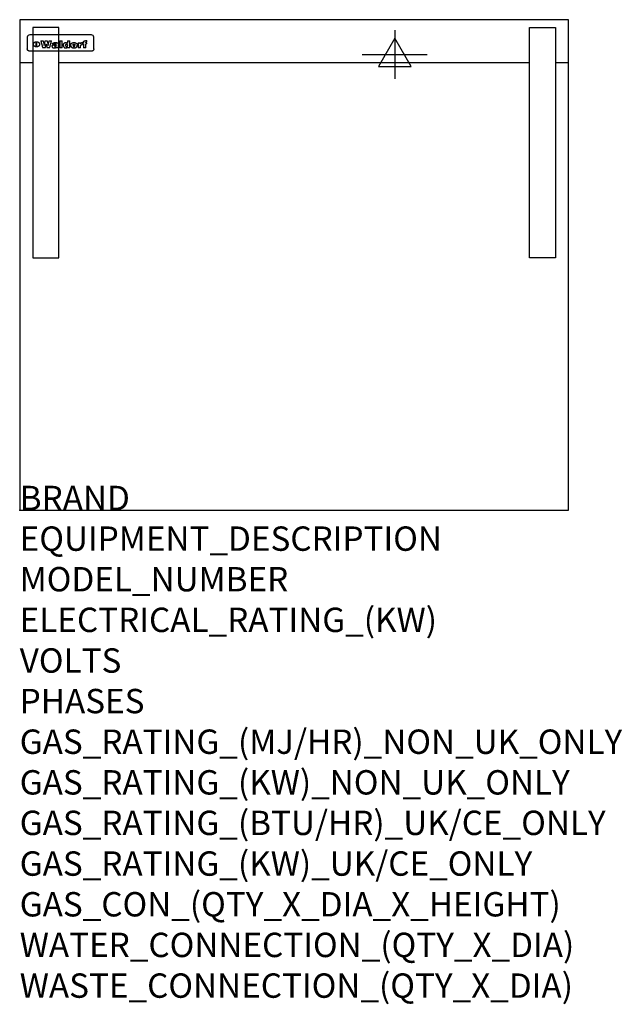
# Model space of a CAD drawing. Extents: x 0 to 988, y -811 to 805.
import ezdxf

# ---------------------------------------------------------------- set-up
doc = ezdxf.new("R2010")
doc.units = 0
doc.header["$LTSCALE"] = 2.5
doc.layers.get('0').update_dxf_attribs({"linetype": 'CONTINUOUS'})
for name, color, linetype in [('Moffat_2D_Electrical', 6, 'CONTINUOUS'), ('Moffat_Detail', 5, 'CONTINUOUS'), ('Moffat_Profile', 1, 'CONTINUOUS')]:
    doc.layers.add(name, color=color, linetype=linetype)
doc.layers.add('Moffat_Notes', color=2, linetype='CONTINUOUS', plot=False)
doc.styles.get("Standard").update_dxf_attribs({"font": 'txt.shx'})

# ---------------------------------------------------------------- blocks, each defined once
blk = doc.blocks.new('ELECTRICAL CONNECTION')
at = {"layer": 'Moffat_2D_Electrical'}
for p, q in [((0, 40), (0, -40)), ((0, 26.7), (-26.7, -20)), ((26.7, -20), (0, 26.7)), ((-53.3, 0), (53.3, 0)), ((-26.7, -20), (26.7, -20))]:
    blk.add_line(p, q, dxfattribs=at)

msp = doc.modelspace()

# ---------------------------------------------------------------- linework, layer by layer
msp.add_point((0, 0))
at = {"layer": 'Moffat_Detail'}
for p, q in [((12.5, 776.5), (12.5, 776.1)), ((12.5, 776.1), (12.5, 773.6)), ((117.5, 780), (16.5, 780)), ((121.5, 776.1), (121.5, 776.5)), ((121.5, 773.6), (121.5, 776.1)), ((12.5, 773.6), (12.5, 759.5)), ((27.2, 760.3), (27.2, 768.9)), ((27.7, 768.9), (27.7, 760.3)), ((34.6, 770.3), (38.7, 770.3)), ((41.7, 770.3), (45.2, 770.3)), ((48.1, 770.3), (52.1, 770.3)), ((57.2, 764.6), (53.4, 764.6)), ((59.5, 765.3), (59.5, 765.3)), ((59.8, 764.7), (59.8, 764.7)), ((59.8, 762.4), (59.8, 762.1)), ((63.5, 759.9), (63.5, 764.4)), ((65.8, 770.3), (65.8, 759)), ((65.8, 770.3), (69.7, 770.3)), ((69.7, 759), (69.7, 770.3)), ((78.3, 770.3), (78.3, 766.3)), ((78.3, 770.3), (82, 770.3)), ((78.6, 760), (78.6, 759)), ((82, 759), (82, 770.3)), ((96, 767.2), (99.5, 767.2)), ((96, 767.2), (96, 759)), ((99.5, 765.6), (99.5, 767.2)), ((99.8, 759), (99.8, 762.3)), ((102.5, 767.4), (102.8, 767.4)), ((102.8, 764.1), (102.8, 767.4)), ((103.4, 767.2), (104.6, 767.2)), ((103.4, 767.2), (103.4, 765.3)), ((104.6, 765.3), (103.4, 765.3)), ((104.6, 767.7), (104.6, 767.2)), ((104.6, 765.3), (104.6, 759)), ((107.9, 770.6), (110, 770.6)), ((108.4, 767.2), (110, 767.2)), ((110, 765.3), (108.4, 765.3)), ((108.4, 759), (108.4, 765.3)), ((110, 768.4), (110, 770.6)), ((110, 765.3), (110, 767.2)), ((121.5, 759.5), (121.5, 773.6)), ((12.5, 759.5), (12.5, 757.1)), ((117.5, 753.3), (16.5, 753.3)), ((42, 759), (37.8, 759)), ((49, 759), (44.9, 759)), ((63.9, 759), (60.1, 759)), ((63.9, 759), (63.9, 759.2)), ((69.7, 759), (65.8, 759)), ((82, 759), (78.6, 759)), ((99.8, 759), (96, 759)), ((108.4, 759), (104.6, 759)), ((121.5, 757.1), (121.5, 759.5))]:
    msp.add_line(p, q, dxfattribs=at)
at = {"layer": 'Moffat_Detail', "flags": 128}
for points in [[(22.5, 764.5), (22.5, 764.8), (22.5, 765), (22.6, 765.3), (22.7, 765.6), (22.7, 765.9), (22.9, 766.1), (23, 766.4), (23.1, 766.6), (23.3, 766.9), (23.5, 767.1), (23.7, 767.3), (23.9, 767.5), (24.1, 767.7), (24.3, 767.9), (24.6, 768.1), (24.8, 768.3), (25.1, 768.4), (25.4, 768.5), (25.7, 768.6), (26, 768.7), (26.3, 768.8), (26.6, 768.9), (26.9, 768.9), (27.2, 768.9)], [(27.2, 760.3), (26.9, 760.3), (26.6, 760.4), (26.3, 760.4), (26, 760.5), (25.7, 760.6), (25.4, 760.7), (25.1, 760.8), (24.8, 760.9), (24.6, 761.1), (24.3, 761.2), (24.1, 761.4), (23.9, 761.6), (23.7, 761.8), (23.5, 762), (23.3, 762.2), (23.1, 762.4), (23, 762.7), (22.9, 762.9), (22.7, 763.2), (22.7, 763.4), (22.6, 763.7), (22.5, 764), (22.5, 764.2), (22.5, 764.5)], [(27.7, 768.9), (28.1, 768.9), (28.4, 768.9), (28.7, 768.8), (29, 768.7), (29.3, 768.6), (29.6, 768.5), (29.9, 768.4), (30.2, 768.3), (30.4, 768.1), (30.7, 767.9), (30.9, 767.7), (31.1, 767.5), (31.3, 767.3), (31.5, 767.1), (31.7, 766.9), (31.9, 766.6), (32, 766.4), (32.1, 766.1), (32.3, 765.9), (32.3, 765.6), (32.4, 765.3), (32.5, 765), (32.5, 764.8), (32.5, 764.5)], [(32.5, 764.5), (32.5, 764.2), (32.5, 764), (32.4, 763.7), (32.3, 763.4), (32.3, 763.2), (32.1, 762.9), (32, 762.7), (31.9, 762.4), (31.7, 762.2), (31.5, 762), (31.3, 761.8), (31.1, 761.6), (30.9, 761.4), (30.7, 761.2), (30.4, 761.1), (30.2, 760.9), (29.9, 760.8), (29.6, 760.7), (29.3, 760.6), (29, 760.5), (28.7, 760.4), (28.4, 760.4), (28.1, 760.3), (27.7, 760.3)], [(15, 753.6), (14.7, 753.7), (14.5, 753.8), (14.2, 754), (14, 754.1), (13.8, 754.3), (13.6, 754.5), (13.4, 754.7), (13.2, 754.9), (13, 755.2), (12.9, 755.4), (12.8, 755.7), (12.7, 756), (12.6, 756.2), (12.5, 756.5), (12.5, 756.8), (12.5, 757.1)], [(16.5, 753.3), (16.1, 753.3), (15.7, 753.4), (15.3, 753.4), (15, 753.6)], [(119, 753.6), (118.7, 753.4), (118.3, 753.4), (117.9, 753.3), (117.5, 753.3)], [(121.5, 757.1), (121.5, 756.8), (121.5, 756.5), (121.4, 756.2), (121.3, 756), (121.2, 755.7), (121.1, 755.4), (121, 755.2), (120.8, 754.9), (120.6, 754.7), (120.4, 754.5), (120.2, 754.3), (120, 754.1), (119.8, 754), (119.5, 753.8), (119.3, 753.7), (119, 753.6)]]:
    msp.add_lwpolyline(points, dxfattribs=at)
at = {"layer": 'Moffat_Detail'}
for centre, major_axis, ratio, start_param, end_param in [((16.5, 776.5), (-4, 0), 0.866025, 4.712389, 6.283185), ((117.5, 776.5), (4, 0), 0.866025, 0, 1.570796), ((36.2, 793.1), (-12.1, 57.2), 0.115401, 1.957335, 2.184819), ((39.8, 793.1), (8.3, -57.2), 0.081873, 5.111411, 5.258321), ((40.5, 793.1), (9.8, 57.2), 0.095295, 4.170858, 4.317769), ((43.2, 793.1), (-9.2, -57.2), 0.089618, 0.946737, 1.082967), ((43.6, 793.1), (-9.5, 57.2), 0.09282, 2.05754, 2.19377), ((46.4, 793.1), (9.3, -57.2), 0.090857, 5.108549, 5.255459), ((47.1, 793.1), (8.1, 57.2), 0.079858, 4.16586, 4.312771), ((50.6, 793.1), (-11.9, -57.2), 0.113882, 0.956097, 1.183581), ((53.4, 793.1), (5.6, 57.2), 0.055651, 4.126897, 4.140913), ((52.8, 793.1), (-2.5, 57.2), 0.025591, 2.160584, 2.16673), ((52.2, 793.1), (-9.6, 57.2), 0.093749, 2.152075, 2.165164), ((54.2, 793.1), (18.6, 57.2), 0.165404, 4.189319, 4.200965), ((50.9, 793.1), (-23.3, 57.1), 0.194381, 2.101775, 2.112984), ((55.2, 793.1), (43, 56.1), 0.25987, 4.343559, 4.352682), ((53.4, 793.1), (6.5, 57.2), 0.064641, 4.198044, 4.211249), ((48.6, 793.1), (-46.9, 55.9), 0.264454, 1.973584, 1.982592), ((53.2, 793.1), (19.2, 57.2), 0.169083, 4.260536, 4.271857), ((56.1, 793.1), (70.2, 54.3), 0.260447, 4.481081, 4.482969), ((52.7, 793.1), (38.4, 56.4), 0.251437, 4.384455, 4.394363), ((56.7, 793.1), (92.7, 52.9), 0.234951, 4.548304, 4.553022), ((51.6, 793.1), (68.1, 54.4), 0.262167, 4.542362, 4.550386), ((57.9, 793.1), (137.5, 51.4), 0.183066, 4.618103, 4.622349), ((47.1, 793.1), (171.6, 50.8), 0.153536, 4.711284, 4.711442), ((50.1, 793.1), (103.1, 52.5), 0.221899, 4.644434, 4.64947), ((59.3, 793.1), (201.5, 50.5), 0.133732, 4.65719, 4.660806), ((47.1, 793.1), (164.4, 50.9), 0.159069, 4.712693, 4.716471), ((60.9, 793.1), (292.2, 50), 0.095174, 4.678021, 4.681008), ((42.7, 793.1), (248, 50.2), 0.110898, 4.743263, 4.746097), ((62.3, 793.1), (385.1, 49.8), 0.073106, 4.687841, 4.68957), ((33, 793.1), (419.8, 49.8), 0.06724, 4.760567, 4.762456), ((57.9, 793.1), (-13.8, -57.2), 0.129036, 1.012618, 1.017815), ((55.2, 793.1), (22.9, -57.1), 0.191942, 5.224849, 5.235881), ((61, 793.1), (66.1, 54.5), 0.263696, 4.437831, 4.444759), ((57, 793.1), (-30.7, -56.8), 0.228764, 1.174057, 1.18459), ((57.1, 793.1), (-7.7, -57.2), 0.075574, 1.059217, 1.061261), ((64.1, 793.1), (515.2, 49.7), 0.055044, 4.69372, 4.695135), ((44.2, 793.1), (-169.3, 50.9), 0.15527, 1.694039, 1.697981), ((-7, 793.1), (1110.6, 49.6), 0.025722, 4.769284, 4.770072), ((65.8, 793.1), (155.6, 51.1), 0.166311, 4.6044, 4.610066), ((56, 793.1), (102.4, 52.5), 0.222801, 4.613084, 4.614656), ((52.9, 793.1), (296.9, 50), 0.093749, 4.712637, 4.715153), ((-11.3, 793.1), (-858.7, 49.6), 0.033222, 1.653283, 1.653441), ((61.7, 793.1), (314.8, 50), 0.088692, 4.686369, 4.686684), ((61.7, 793.1), (322.4, 50), 0.086718, 4.687324, 4.69031), ((92.6, 793.1), (429.4, 49.8), 0.065786, 4.624035, 4.625927), ((-52.8, 793.1), (1889.2, 49.6), 0.015141, 4.770823, 4.770981), ((68.1, 793.1), (206, 50.5), 0.131158, 4.63262, 4.636554), ((63.8, 793.1), (114, 52.1), 0.208712, 4.569526, 4.569683), ((82.3, 793.1), (-1288.1, 49.6), 0.022189, 1.553095, 1.553409), ((156.4, 793.1), (-1660.2, 49.6), 0.017226, 1.512322, 1.512794), ((62.8, 793.1), (-216.9, 50.4), 0.125291, 1.581661, 1.584648), ((66.9, 793.1), (102.4, 52.5), 0.222801, 4.519783, 4.525301), ((60, 793.1), (119.4, 51.9), 0.202417, 4.615998, 4.621028), ((66.3, 793.1), (164.4, 50.9), 0.159069, 4.619441, 4.623217), ((63.5, 793.1), (55.3, 55.3), 0.267949, 4.377275, 4.377591), ((67.3, 793.1), (73.6, 54), 0.25723, 4.418721, 4.426938), ((90.2, 793.1), (-528, 49.7), 0.053742, 1.517341, 1.518758), ((61.8, 793.1), (30.6, 56.8), 0.228452, 4.238215, 4.247983), ((60, 793.1), (-27.3, 56.9), 0.214652, 1.976624, 1.987157), ((59.7, 793.1), (32.5, 56.7), 0.235222, 4.3191, 4.326016), ((60.2, 793.1), (6.7, 57.2), 0.066505, 4.133361, 4.147374), ((59.4, 793.1), (-7.9, 57.2), 0.07749, 2.123667, 2.126657), ((58.4, 793.1), (-13.3, 57.2), 0.125639, 2.163832, 2.179958), ((78.4, 793.1), (-321.5, 50), 0.086957, 1.527211, 1.529258), ((72, 793.1), (-203.7, 50.5), 0.132462, 1.548566, 1.552502), ((68, 793.1), (-124.8, 51.7), 0.19635, 1.600887, 1.605924), ((66.3, 793.1), (-88.1, 53.2), 0.240603, 1.668887, 1.670303), ((65.3, 793.1), (-65.9, 54.5), 0.263833, 1.741061, 1.749871), ((64.3, 793.1), (-35.9, 56.6), 0.245476, 1.903977, 1.913099), ((63.7, 793.1), (15.6, -57.2), 0.143886, 5.169919, 5.180611), ((63.5, 793.1), (5, -57.2), 0.050176, 5.215542, 5.229533), ((63.5, 793.1), (1.8, -57.2), 0.01784, 5.233387, 5.237788), ((62.3, 793.1), (11.6, -57.2), 0.110898, 5.309416, 5.317631), ((71.6, 793.1), (7.6, 57.2), 0.075145, 4.181513, 4.194876), ((71.5, 793.1), (2.7, 57.2), 0.02741, 4.158499, 4.172809), ((71.3, 793.1), (-1.5, 57.2), 0.015141, 2.125594, 2.130785), ((71.2, 793.1), (-3.9, 57.2), 0.038713, 2.12857, 2.142732), ((70.8, 793.1), (-10.4, 57.2), 0.100388, 2.127132, 2.140044), ((71.6, 793.1), (14.2, 57.2), 0.132942, 4.217947, 4.230209), ((70.4, 793.1), (-16.7, 57.2), 0.151836, 2.113922, 2.125898), ((71.5, 793.1), (22.5, 57.1), 0.189973, 4.271929, 4.283091), ((69.6, 793.1), (-26, 57), 0.208712, 2.075169, 2.085893), ((71.3, 793.1), (32.6, 56.7), 0.23556, 4.342821, 4.353042), ((68.7, 793.1), (-37.1, 56.5), 0.24862, 2.01897, 2.028757), ((71, 793.1), (41.8, 56.2), 0.25802, 4.407996, 4.411456), ((70.7, 793.1), (52.3, 55.5), 0.267543, 4.46898, 4.478419), ((67.5, 793.1), (-49.8, 55.7), 0.266482, 1.957011, 1.963804), ((65.4, 793.1), (-71.1, 54.2), 0.259631, 1.869426, 1.877173), ((69.6, 793.1), (79.8, 53.6), 0.25057, 4.588067, 4.595306), ((67.3, 793.1), (126.6, 51.7), 0.194381, 4.683066, 4.688103), ((59.8, 793.1), (262.6, 50.1), 0.105184, 4.747203, 4.74988), ((14.6, 793.1), (1049.6, 49.6), 0.027212, 4.768674, 4.769147), ((75.4, 793.1), (-7.5, -57.2), 0.074301, 1.030258, 1.04378), ((75.3, 793.1), (-1.3, -57.2), 0.013151, 1.0148, 1.020776), ((75, 793.1), (4.4, -57.2), 0.043702, 5.265351, 5.279668), ((75.7, 793.1), (-22.6, -57.1), 0.190252, 1.109071, 1.119132), ((74.3, 793.1), (18.4, -57.2), 0.164024, 5.23019, 5.241524), ((110.7, 793.1), (-608.3, 49.7), 0.046748, 1.516571, 1.51783), ((73.3, 793.1), (-35.6, 56.6), 0.244573, 2.0002, 2.003034), ((75.8, 793.1), (65.2, 54.6), 0.26432, 4.491487, 4.49809), ((71.6, 793.1), (-64.6, 54.6), 0.264702, 1.852107, 1.860141), ((75.1, 793.1), (272.7, 50.1), 0.101547, 4.697199, 4.699872), ((87.1, 793.1), (-191.5, 50.6), 0.139796, 1.550929, 1.55455), ((57.2, 793.1), (-273.9, 50.1), 0.101131, 1.658507, 1.660713), ((78.7, 793.1), (-321.5, 50), 0.086957, 1.578175, 1.580218), ((93.3, 793.1), (231.9, 50.3), 0.117913, 4.615403, 4.618397), ((84.8, 793.1), (-148.6, 51.2), 0.172511, 1.576996, 1.577783), ((81.9, 793.1), (-91.8, 53), 0.235994, 1.653744, 1.660354), ((77.7, 793.1), (-70.5, 54.2), 0.260167, 1.764324, 1.771713), ((81.8, 793.1), (61.6, 54.8), 0.266377, 4.411213, 4.418617), ((80.5, 793.1), (-61.6, 54.9), 0.266408, 1.758066, 1.767034), ((77.8, 793.1), (-30.1, 56.8), 0.226427, 1.978456, 1.981757), ((79.6, 793.1), (24.3, 57), 0.200106, 4.212969, 4.223361), ((77.9, 793.1), (-16.4, 57.2), 0.149882, 2.057924, 2.069086), ((83.7, 793.1), (51.5, 55.6), 0.267285, 4.327441, 4.337394), ((80.1, 793.1), (-49.9, 55.7), 0.266551, 1.823201, 1.824931), ((78.7, 793.1), (8.2, 57.2), 0.0807, 4.149744, 4.163119), ((78.2, 793.1), (-4.2, 57.2), 0.041882, 2.109094, 2.124033), ((78.4, 793.1), (1.7, 57.2), 0.017226, 4.152046, 4.156608), ((83.8, 793.1), (9, 57.2), 0.088184, 4.186201, 4.199249), ((83.7, 793.1), (2.8, 57.2), 0.027714, 4.159472, 4.173624), ((83.5, 793.1), (-1.5, 57.2), 0.015614, 2.124625, 2.134692), ((83.2, 793.1), (-7, 57.2), 0.069544, 2.126571, 2.139948), ((83.8, 793.1), (16.7, 57.2), 0.151836, 4.229671, 4.241618), ((82.8, 793.1), (-14.2, 57.2), 0.132942, 2.115411, 2.127694), ((82.2, 793.1), (-23.3, 57.1), 0.194381, 2.081595, 2.092785), ((83.7, 793.1), (26.4, 57), 0.210674, 4.294745, 4.305593), ((81.3, 793.1), (-34.4, 56.6), 0.241175, 2.026635, 2.036888), ((83.5, 793.1), (39, 56.4), 0.252891, 4.381399, 4.391148), ((80, 793.1), (-50.1, 55.7), 0.266651, 1.946823, 1.955822), ((83.1, 793.1), (52.2, 55.5), 0.267498, 4.464093, 4.47007), ((82.5, 793.1), (69.2, 54.3), 0.261267, 4.545202, 4.552596), ((78.4, 793.1), (-66.6, 54.5), 0.263322, 1.879754, 1.88639), ((81.5, 793.1), (94.6, 52.9), 0.232514, 4.625697, 4.631834), ((76, 793.1), (-90.7, 53), 0.237382, 1.812155, 1.818479), ((79.2, 793.1), (141.8, 51.3), 0.178819, 4.696373, 4.700938), ((75.3, 793.1), (215.3, 50.4), 0.126114, 4.736034, 4.73934), ((87.6, 793.1), (-7.7, -57.2), 0.076008, 1.03717, 1.050376), ((87.5, 793.1), (-2.3, -57.2), 0.022692, 1.017439, 1.027817), ((87.3, 793.1), (3, -57.2), 0.029919, 5.265084, 5.280816), ((64, 793.1), (415, 49.8), 0.067991, 4.760699, 4.762588), ((86.8, 793.1), (11.9, -57.2), 0.113578, 5.258763, 5.270726), ((87.7, 793.1), (-22, -57.1), 0.186632, 1.111751, 1.12134), ((86, 793.1), (25.3, -57), 0.204955, 5.203704, 5.209532), ((87.6, 793.1), (61.8, 54.8), 0.266311, 4.482757, 4.489988), ((83.7, 793.1), (-62.6, 54.8), 0.2659, 1.863621, 1.871342), ((85.7, 793.1), (260.8, 50.2), 0.105885, 4.701778, 4.704608), ((20.6, 793.1), (1159.3, 49.6), 0.024646, 4.769693, 4.770323), ((68.2, 793.1), (-279, 50.1), 0.099395, 1.660529, 1.663051), ((151.1, 793.1), (-1053.4, 49.6), 0.027114, 1.513084, 1.513872), ((92.5, 793.1), (-282.6, 50.1), 0.098214, 1.575612, 1.578128), ((109.3, 793.1), (272.7, 50.1), 0.101547, 4.619318, 4.621997), ((90.4, 793.1), (-65.2, 54.6), 0.26432, 1.778493, 1.786039), ((94.2, 793.1), (61.4, 54.9), 0.266496, 4.406783, 4.414504), ((111.6, 793.1), (-374.3, 49.9), 0.075145, 1.522605, 1.524652), ((90.3, 793.1), (-26, 57), 0.208712, 1.996811, 2.002471), ((91.7, 793.1), (21.1, 57.1), 0.18121, 4.191471, 4.201076), ((90.3, 793.1), (-11.2, 57.2), 0.107749, 2.076409, 2.088357), ((90.9, 793.1), (8.3, 57.2), 0.081621, 4.14624, 4.15946), ((90.5, 793.1), (-3, 57.2), 0.03022, 2.107893, 2.12346), ((102.1, 793.1), (-205.5, 50.5), 0.131452, 1.546924, 1.550387), ((90.6, 793.1), (1.5, 57.2), 0.014915, 4.147984, 4.158523), ((98.2, 793.1), (-130.8, 51.6), 0.189973, 1.592906, 1.597786), ((96.4, 793.1), (-93.1, 52.9), 0.234389, 1.655413, 1.66155), ((99.8, 793.1), (69.2, 54.3), 0.261267, 4.405886, 4.413312), ((95.4, 793.1), (-68, 54.4), 0.262233, 1.735791, 1.742398), ((94.7, 793.1), (-48.1, 55.8), 0.265413, 1.834386, 1.843508), ((98.2, 793.1), (52.2, 55.5), 0.267521, 4.338589, 4.344747), ((97, 793.1), (38.1, 56.4), 0.250834, 4.265762, 4.275544), ((94.4, 793.1), (-35, 56.6), 0.242881, 1.919569, 1.929632), ((96, 793.1), (-26.4, -57), 0.210674, 1.063776, 1.074654), ((94.2, 793.1), (22.2, -57.1), 0.188032, 5.147164, 5.158483), ((95.3, 793.1), (-16.5, -57.2), 0.150169, 1.020445, 1.032574), ((94.2, 793.1), (14.2, -57.2), 0.132942, 5.198342, 5.210604), ((94.8, 793.1), (-9, -57.2), 0.088184, 1.003234, 1.016299), ((94.2, 793.1), (7, -57.2), 0.068759, 5.235336, 5.248857), ((94.3, 793.1), (1.7, -57.2), 0.016653, 5.256725, 5.26616), ((94.5, 793.1), (-2.8, -57.2), 0.027714, 1.003721, 1.017879), ((98.9, 793.1), (25, 57), 0.20353, 4.300124, 4.312862), ((98.2, 793.1), (43.6, 56.1), 0.260713, 4.423733, 4.43333), ((100.4, 793.1), (-12.4, -57.2), 0.117982, 1.033332, 1.046072), ((99.9, 793.1), (-1.2, -57.2), 0.01219, 1.001543, 1.007994), ((101, 793.1), (35.2, 56.6), 0.243664, 4.312626, 4.321903), ((97.2, 793.1), (68, 54.4), 0.262233, 4.550384, 4.55479), ((101.7, 793.1), (73.1, 54.1), 0.25768, 4.506658, 4.509802), ((94.8, 793.1), (117.6, 52), 0.20449, 4.671362, 4.676399), ((102.6, 793.1), (137.9, 51.4), 0.1827, 4.630067, 4.634626), ((87.3, 793.1), (257.6, 50.2), 0.107097, 4.745641, 4.748475), ((107, 793.1), (591.6, 49.7), 0.048049, 4.698612, 4.700027), ((33.5, 793.1), (1202.2, 49.6), 0.023769, 4.76835, 4.768823), ((82.5, 793.1), (-2347.2, 49.6), 0.01219, 1.57938, 1.579537), ((97, 793.1), (-644.1, 49.7), 0.044182, 1.582687, 1.583316), ((103.4, 793.1), (14.1, 57.2), 0.131452, 4.299285, 4.311748), ((104.3, 793.1), (3.7, 57.2), 0.03708, 4.254584, 4.269397), ((101.9, 793.1), (30.1, 56.8), 0.226427, 4.398701, 4.40865), ((100.1, 793.1), (48.7, 55.8), 0.265819, 4.517421, 4.521688), ((97, 793.1), (79, 53.7), 0.251437, 4.648034, 4.654359), ((88.9, 793.1), (152.4, 51.1), 0.169083, 4.766957, 4.771229), ((68.7, 793.1), (328.2, 49.9), 0.08525, 4.814904, 4.817278), ((-101.4, 793.1), (1774.7, 49.6), 0.016116, 4.829801, 4.830117), ((106.8, 793.1), (-22.4, -57.1), 0.189388, 1.182942, 1.193813), ((108.2, 793.1), (-2.3, -57.2), 0.022692, 1.106135, 1.1096), ((108.6, 793.1), (3.3, -57.2), 0.033222, 5.176023, 5.178385), ((108.5, 793.1), (2.8, -57.2), 0.027714, 5.178971, 5.181805), ((101.7, 793.1), (94.6, 52.9), 0.232514, 4.655615, 4.657506), ((82.1, 793.1), (359.8, 49.9), 0.078055, 4.775839, 4.778046), ((201.5, 793.1), (-1202.2, 49.6), 0.023769, 1.495299, 1.495456), ((210.2, 793.1), (-1316.7, 49.6), 0.021708, 1.495293, 1.495451), ((46, 793.1), (-73.1, 54.1), 0.25768, 1.86586, 1.870605), ((41.1, 793.1), (-117.5, 52), 0.204617, 1.77256, 1.777782), ((28.2, 793.1), (-228.9, 50.3), 0.119322, 1.713758, 1.716924), ((-34.4, 793.1), (-752.4, 49.7), 0.037879, 1.693205, 1.694313), ((239.5, 793.1), (1517.1, 49.6), 0.018848, 4.590755, 4.591072), ((108.9, 793.1), (432, 49.8), 0.0654, 4.58415, 4.585891), ((81.1, 793.1), (197.7, 50.5), 0.136017, 4.558661, 4.562143), ((75.3, 793.1), (146.9, 51.2), 0.174015, 4.536328, 4.538543), ((70.1, 793.1), (100.9, 52.6), 0.224611, 4.482667, 4.488993), ((58.3, 793.1), (-49, 55.7), 0.266048, 1.968618, 1.974626), ((60.7, 793.1), (-114, 52.1), 0.208712, 1.776748, 1.782285), ((51.1, 793.1), (-197.7, 50.5), 0.136017, 1.721992, 1.725474), ((-7.4, 793.1), (-687, 49.7), 0.04145, 1.693702, 1.69481), ((206.8, 793.1), (1087.7, 49.6), 0.026261, 4.590174, 4.590491), ((119.3, 793.1), (361.1, 49.9), 0.077793, 4.580942, 4.583), ((95.4, 793.1), (158.8, 51), 0.163614, 4.541237, 4.545511), ((88.8, 793.1), (100.3, 52.6), 0.225358, 4.480428, 4.483117), ((86.5, 793.1), (79.3, 53.7), 0.251155, 4.432219, 4.439651), ((71.5, 793.1), (-132.6, 51.5), 0.188032, 1.753518, 1.758422), ((63.5, 793.1), (-202.9, 50.5), 0.132942, 1.718563, 1.722045), ((43.3, 793.1), (-374.3, 49.9), 0.075145, 1.698974, 1.701032), ((-38.2, 793.1), (-1053.4, 49.6), 0.027114, 1.692299, 1.693091), ((228.9, 793.1), (1159.3, 49.6), 0.024646, 4.590317, 4.59095), ((139, 793.1), (410.3, 49.8), 0.068759, 4.583656, 4.585556), ((115.9, 793.1), (215.3, 50.4), 0.126114, 4.564386, 4.56771), ((107, 793.1), (137.1, 51.4), 0.183492, 4.528494, 4.53324), ((102.4, 793.1), (94.6, 52.9), 0.232514, 4.472821, 4.478987)]:
    msp.add_ellipse(centre, major_axis=major_axis, ratio=ratio, start_param=start_param, end_param=end_param, dxfattribs=at)
at = {"layer": 'Moffat_Profile'}
for p, q in [((0, 735), (21.5, 735)), ((64, 735), (836, 735)), ((878.5, 735), (900, 735))]:
    msp.add_line(p, q, dxfattribs=at)
for points in [[(0, 0), (900, 0), (900, 805), (0, 805)], [(21.5, 414), (64, 414), (64, 792), (21.5, 792)], [(878.5, 414), (836, 414), (836, 792), (878.5, 792)]]:
    msp.add_lwpolyline(points, close=True, dxfattribs=at)

# ---------------------------------------------------------------- block references
msp.add_blockref('ELECTRICAL CONNECTION', (615, 748))

# ---------------------------------------------------------------- texts
at = {"layer": 'Moffat_Notes', "flags": 3}
for tag, p, s in [('BRAND', (0, 0), 'WALDORF'), ('EQUIPMENT_DESCRIPTION', (0, -66.7), 'WORK BENCH 900mm'), ('MODEL_NUMBER', (0, -133.3), 'BTL8600-RB-P'), ('ELECTRICAL_RATING_(KW)', (0, -200), '0.5'), ('VOLTS', (0, -266.7), '230-240'), ('PHASES', (0, -333.3), '1P+N+E (2 A)'), ('GAS_RATING_(MJ/HR)_NON_UK_ONLY', (0, -400), 'N/A'), ('GAS_RATING_(KW)_NON_UK_ONLY', (0, -466.7), 'N/A'), ('GAS_RATING_(BTU/HR)_UK/CE_ONLY', (0, -533.2), 'N/A'), ('GAS_RATING_(KW)_UK/CE_ONLY', (0, -600), 'N/A'), ('GAS_CON_(QTY_X_DIA_X_HEIGHT)', (0, -666.8), 'N/A'), ('WATER_CONNECTION_(QTY_X_DIA)', (0, -733.5), 'N/A'), ('WASTE_CONNECTION_(QTY_X_DIA)', (0, -800.3), 'N/A')]:
    msp.add_attdef(tag, p, s, height=40, dxfattribs=at)

doc.saveas('drawing.dxf')
